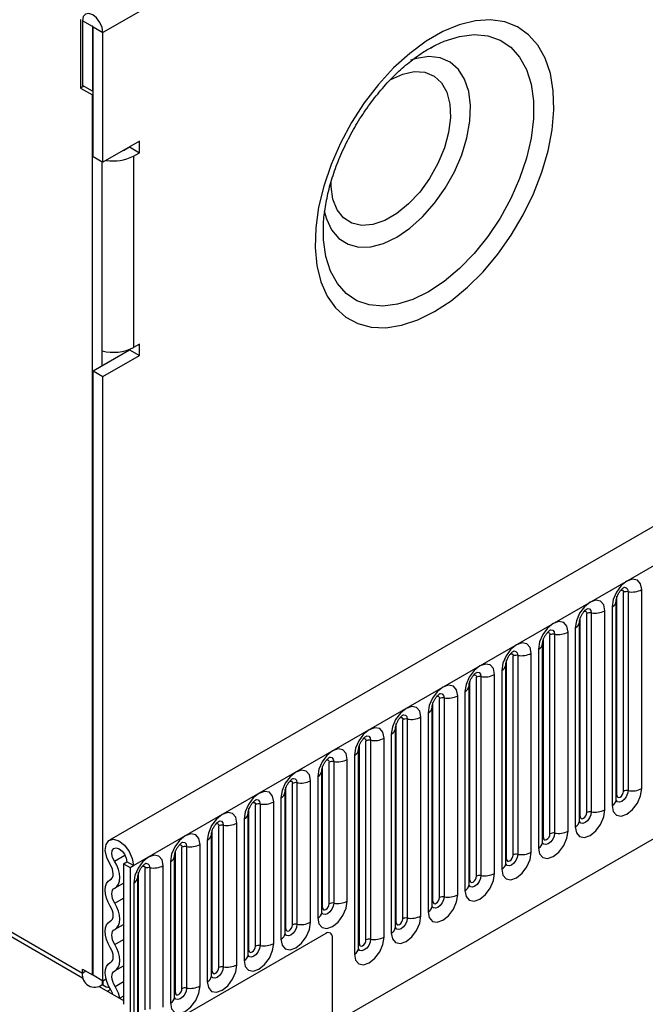
# Model space of a CAD drawing. Extents: x 6 to 1503, y -11 to 1060.
# Drawn here: x 885 to 951, y 288 to 393 of the extents above; entities that cross this region are included whole.
import ezdxf

# ---------------------------------------------------------------- set-up
doc = ezdxf.new("R2010")
doc.units = 0
doc.header["$LTSCALE"] = 5
doc.header["$MEASUREMENT"] = 0
doc.layers.add('DUENN', color=4, linetype='CONTINUOUS')
doc.layers.add('DUENN-18', color=94, linetype='CONTINUOUS')

msp = doc.modelspace()

# ---------------------------------------------------------------- linework, layer by layer
at = {"layer": 'DUENN'}
for p, q in [((1246.666, 508.934), (894.173, 305.444)), ((917.951, 285.852), (1144.402, 416.579)), ((917.951, 285.852), (1144.402, 416.579)), ((894.717, 303.206), (895.839, 303.854)), ((895.677, 302.94), (896.031, 303.144)), ((895.677, 302.94), (896.384, 302.532)), ((895.677, 302.94), (895.677, 287.936)), ((896.738, 302.736), (896.031, 303.144)), ((896.384, 302.532), (896.738, 302.736)), ((896.384, 302.532), (896.384, 283.445)), ((894.36, 301.276), (894.214, 301.192)), ((894.273, 301.223), (894.339, 301.261)), ((894.807, 300.375), (895.677, 300.877)), ((894.748, 298.741), (895.677, 299.278)), ((894.36, 296.861), (894.214, 296.777)), ((894.273, 296.808), (894.339, 296.846)), ((894.807, 295.959), (895.677, 296.462)), ((917.244, 295.487), (896.384, 283.445)), ((894.748, 294.326), (895.677, 294.863)), ((917.951, 295.079), (917.951, 285.852)), ((894.36, 292.445), (894.214, 292.361)), ((894.273, 292.392), (894.339, 292.43)), ((894.807, 291.544), (895.677, 292.046)), ((894.786, 289.851), (895.677, 290.366)), ((893.075, 289.847), (895.677, 288.344)), ((893.97, 289.33), (894.308, 289.524)), ((895.677, 288.81), (895.274, 288.577))]:
    msp.add_line(p, q, dxfattribs=at)
at = {"layer": 'DUENN', "flags": 128}
for points in [[(894.256, 302.853), (893.889, 303.61), (893.735, 304.365), (893.819, 305), (894.126, 305.414), (894.608, 305.542), (895.19, 305.364), (895.779, 304.907), (896.282, 304.245), (896.619, 303.481), (896.738, 302.736)], [(894.717, 303.206), (894.523, 303.607), (894.441, 304.007), (894.485, 304.343), (894.648, 304.562), (894.903, 304.63), (895.211, 304.536), (895.523, 304.294), (895.789, 303.943), (895.968, 303.538), (896.031, 303.144)], [(894.273, 301.223), (894.405, 301.317), (894.503, 301.459), (894.563, 301.643), (894.581, 301.86), (894.558, 302.101), (894.493, 302.354), (894.391, 302.609), (894.256, 302.853)], [(894.748, 300.344), (894.979, 300.509), (895.151, 300.759), (895.256, 301.081), (895.288, 301.462), (895.247, 301.884), (895.134, 302.329), (894.955, 302.777), (894.717, 303.206)], [(894.273, 298.41), (894.045, 298.836), (893.874, 299.277), (893.768, 299.715), (893.733, 300.128), (893.768, 300.501), (893.874, 300.816), (894.045, 301.061), (894.273, 301.223)], [(894.748, 298.741), (894.617, 298.984), (894.52, 299.236), (894.46, 299.485), (894.44, 299.72), (894.46, 299.933), (894.52, 300.112), (894.617, 300.251), (894.748, 300.344)], [(894.273, 296.808), (894.403, 296.9), (894.501, 297.039), (894.561, 297.219), (894.581, 297.431), (894.561, 297.667), (894.501, 297.916), (894.403, 298.167), (894.273, 298.41)], [(894.748, 295.928), (894.976, 296.091), (895.147, 296.335), (895.253, 296.65), (895.288, 297.023), (895.253, 297.437), (895.147, 297.874), (894.976, 298.315), (894.748, 298.741)], [(894.273, 293.994), (894.045, 294.421), (893.874, 294.862), (893.768, 295.299), (893.733, 295.713), (893.768, 296.086), (893.874, 296.401), (894.045, 296.645), (894.273, 296.808)], [(894.748, 294.326), (894.617, 294.569), (894.52, 294.82), (894.46, 295.069), (894.44, 295.305), (894.46, 295.517), (894.52, 295.697), (894.617, 295.836), (894.748, 295.928)], [(894.748, 291.513), (894.976, 291.675), (895.147, 291.919), (895.253, 292.235), (895.288, 292.607), (895.253, 293.021), (895.147, 293.458), (894.976, 293.9), (894.748, 294.326)], [(894.273, 292.392), (894.403, 292.485), (894.501, 292.624), (894.561, 292.803), (894.581, 293.016), (894.561, 293.251), (894.501, 293.5), (894.403, 293.752), (894.273, 293.994)], [(894.34, 289.474), (894.091, 289.908), (893.902, 290.362), (893.781, 290.815), (893.733, 291.247), (893.762, 291.637), (893.865, 291.967), (894.038, 292.223), (894.273, 292.392)], [(894.786, 289.851), (894.644, 290.098), (894.536, 290.356), (894.467, 290.615), (894.44, 290.86), (894.456, 291.083), (894.515, 291.271), (894.614, 291.417), (894.748, 291.513)], [(894.551, 288.995), (894.513, 289.126), (894.34, 289.474)], [(895.274, 288.577), (895.146, 289.125), (894.786, 289.851)]]:
    msp.add_lwpolyline(points, dxfattribs=at)
at = {"layer": 'DUENN'}
msp.add_arc((917.52, 295.149), 0.437, 350.78596, 129.20329, dxfattribs=at)
at = {"layer": 'DUENN-18'}
for p, q in [((1247.045, 595.729), (893.491, 391.627)), ((896.738, 302.736), (1249.231, 506.226)), ((891.087, 393.015), (891.087, 385.707)), ((891.299, 392.893), (891.299, 385.993)), ((892.36, 392.281), (891.299, 392.893)), ((892.395, 392.301), (892.36, 392.281)), ((892.36, 392.281), (892.36, 385.381)), ((892.431, 378.399), (892.431, 392.24)), ((892.431, 392.24), (893.491, 391.627)), ((893.491, 377.787), (893.491, 391.627)), ((928.403, 389.99), (928.952, 390.281)), ((891.441, 385.911), (891.087, 385.707)), ((891.087, 385.707), (892.36, 384.972)), ((892.36, 385.381), (891.299, 385.993)), ((892.36, 385.381), (892.431, 385.422)), ((892.431, 385.013), (892.36, 384.972)), ((892.36, 291.07), (892.36, 384.972)), ((897.38, 380.032), (893.491, 377.787)), ((895.683, 379.052), (896.32, 379.42)), ((896.32, 379.42), (897.38, 378.807)), ((896.32, 379.42), (896.32, 379.42)), ((897.38, 378.807), (897.38, 380.032)), ((892.431, 378.399), (893.491, 377.787)), ((896.744, 378.44), (897.38, 378.807)), ((896.744, 378.44), (896.744, 358.026)), ((893.42, 356.108), (893.42, 377.828)), ((917.003, 369.874), (916.993, 370.226)), ((897.38, 358.394), (896.744, 358.026)), ((897.38, 357.169), (897.38, 358.394)), ((892.431, 355.536), (896.32, 357.781)), ((896.32, 357.781), (896.32, 357.823)), ((896.32, 357.781), (897.38, 357.169)), ((893.491, 354.924), (897.38, 357.169)), ((892.431, 355.536), (893.491, 354.924)), ((892.431, 291.029), (892.431, 355.536)), ((893.491, 290.417), (893.491, 354.924)), ((808.709, 338.953), (891.299, 291.274)), ((808.717, 338.447), (891.307, 290.768)), ((950.943, 310.961), (950.943, 332.191)), ((948.225, 309.751), (948.225, 330.981)), ((948.304, 310.253), (948.304, 331.484)), ((949.011, 310.662), (949.011, 331.892)), ((949.494, 331.966), (949.494, 310.736)), ((947.018, 308.695), (947.018, 329.925)), ((947.786, 330.368), (947.786, 309.138)), ((944.379, 307.988), (944.379, 329.218)), ((945.086, 308.396), (945.086, 329.626)), ((945.569, 329.701), (945.569, 308.471)), ((943.862, 328.103), (943.862, 306.873)), ((944.301, 307.485), (944.301, 328.715)), ((940.455, 305.722), (940.455, 326.952)), ((941.162, 306.131), (941.162, 327.361)), ((941.645, 327.435), (941.645, 306.205)), ((943.094, 306.429), (943.094, 327.66)), ((939.937, 325.837), (939.937, 304.607)), ((940.376, 305.22), (940.376, 326.45)), ((936.53, 303.457), (936.53, 324.687)), ((937.237, 303.865), (937.237, 325.095)), ((937.72, 325.17), (937.72, 303.94)), ((939.169, 304.164), (939.169, 325.394)), ((936.452, 302.954), (936.452, 324.184)), ((933.313, 301.6), (933.313, 322.83)), ((933.796, 322.904), (933.796, 301.674)), ((935.245, 301.898), (935.245, 323.128)), ((936.013, 323.572), (936.013, 302.342)), ((932.528, 300.688), (932.528, 321.918)), ((932.606, 301.191), (932.606, 322.421)), ((929.389, 299.334), (929.389, 320.564)), ((929.871, 320.639), (929.871, 299.409)), ((931.32, 299.633), (931.32, 320.863)), ((932.088, 321.306), (932.088, 300.076)), ((928.603, 298.423), (928.603, 319.653)), ((928.681, 298.926), (928.681, 320.156)), ((925.947, 318.373), (925.947, 297.143)), ((927.396, 297.367), (927.396, 318.597)), ((928.164, 319.041), (928.164, 297.811)), ((924.679, 296.157), (924.679, 317.387)), ((924.757, 296.66), (924.757, 317.89)), ((925.464, 297.069), (925.464, 318.299)), ((923.471, 295.102), (923.471, 316.332)), ((924.239, 316.775), (924.239, 295.545)), ((920.833, 294.395), (920.833, 315.625)), ((921.54, 294.803), (921.54, 316.033)), ((922.023, 316.108), (922.023, 294.878)), ((920.315, 314.51), (920.315, 293.28)), ((920.754, 293.892), (920.754, 315.122)), ((916.908, 298.253), (916.908, 313.359)), ((917.615, 298.661), (917.615, 313.767)), ((918.098, 313.842), (918.098, 298.736)), ((919.547, 298.96), (919.547, 314.066)), ((916.39, 312.244), (916.39, 297.138)), ((916.83, 297.75), (916.83, 312.856)), ((912.984, 295.988), (912.984, 311.094)), ((913.691, 296.396), (913.691, 311.502)), ((914.174, 311.577), (914.174, 296.471)), ((915.623, 296.695), (915.623, 311.801)), ((912.466, 309.979), (912.466, 294.873)), ((912.905, 295.485), (912.905, 310.591)), ((909.766, 294.13), (909.766, 309.236)), ((910.249, 309.311), (910.249, 294.205)), ((911.698, 294.429), (911.698, 309.535)), ((908.981, 293.219), (908.981, 308.325)), ((909.059, 293.722), (909.059, 308.828)), ((905.842, 291.865), (905.842, 306.971)), ((906.325, 307.046), (906.325, 291.94)), ((907.774, 292.164), (907.774, 307.27)), ((908.542, 307.713), (908.542, 292.607)), ((905.056, 290.954), (905.056, 306.06)), ((905.135, 291.457), (905.135, 306.563)), ((901.917, 289.599), (901.917, 304.705)), ((902.4, 304.78), (902.4, 289.674)), ((903.849, 289.898), (903.849, 305.004)), ((904.617, 305.447), (904.617, 290.341)), ((901.132, 288.688), (901.132, 303.794)), ((901.21, 289.191), (901.21, 304.297)), ((899.925, 287.633), (899.925, 302.739)), ((900.693, 303.182), (900.693, 288.076)), ((897.286, 286.926), (897.286, 302.032)), ((897.993, 287.334), (897.993, 302.44)), ((898.476, 302.515), (898.476, 287.409)), ((896.768, 300.916), (896.768, 285.81)), ((897.208, 286.423), (897.208, 301.529)), ((891.299, 291.683), (892.36, 291.07)), ((891.299, 291.274), (891.299, 291.683)), ((891.653, 291.478), (891.299, 291.274)), ((892.36, 291.07), (892.431, 291.111)), ((893.491, 290.417), (892.431, 291.029)), ((893.42, 290.458), (893.42, 290.049)), ((893.42, 290.049), (893.491, 290.008)), ((893.834, 290.615), (893.491, 290.417)), ((893.491, 290.417), (893.491, 290.008))]:
    msp.add_line(p, q, dxfattribs=at)
at = {"layer": 'DUENN-18', "flags": 128}
for points in [[(893.491, 391.627), (893.408, 392.16), (893.17, 392.708), (892.815, 393.187), (892.395, 393.526), (891.976, 393.672), (891.62, 393.602), (891.383, 393.329), (891.299, 392.893)], [(928.847, 361.855), (930.619, 363.021), (932.356, 364.45), (934.026, 366.116), (935.594, 367.984), (937.032, 370.02), (938.309, 372.183), (939.403, 374.431), (940.291, 376.72), (940.957, 379.006), (941.387, 381.245), (941.572, 383.392), (941.51, 385.407), (941.202, 387.249), (940.653, 388.883), (939.874, 390.277), (938.881, 391.404), (937.692, 392.243), (936.331, 392.776), (934.825, 392.993), (933.202, 392.891), (931.494, 392.47), (929.735, 391.74), (927.958, 390.715), (926.199, 389.413), (924.491, 387.862), (922.868, 386.091), (921.362, 384.134), (920.001, 382.03), (918.812, 379.819), (917.819, 377.545), (917.04, 375.252), (916.491, 372.984), (916.183, 370.785), (916.121, 368.699), (916.306, 366.766), (916.736, 365.024), (917.402, 363.506), (918.29, 362.242), (919.384, 361.257), (920.662, 360.57), (922.099, 360.194), (923.667, 360.136), (925.337, 360.398), (927.074, 360.975), (928.847, 361.855)], [(892.431, 392.24), (892.428, 392.257), (892.42, 392.275), (892.409, 392.29), (892.395, 392.301), (892.382, 392.306), (892.37, 392.303), (892.363, 392.295), (892.36, 392.281)], [(928.952, 390.281), (929.884, 390.703), (931.519, 391.216), (933.08, 391.41), (934.533, 391.28), (935.844, 390.829), (936.985, 390.068), (937.929, 389.013), (938.657, 387.689), (939.151, 386.123), (939.401, 384.353), (939.401, 382.416), (939.151, 380.357), (938.657, 378.221), (937.929, 376.056), (936.985, 373.911), (935.844, 371.833), (934.533, 369.868), (933.08, 368.062), (931.519, 366.453), (929.884, 365.078), (928.212, 363.968)], [(924.814, 369.786), (926.221, 370.744), (927.583, 371.965), (928.856, 373.408), (930, 375.026), (930.976, 376.77), (931.754, 378.581), (932.31, 380.402), (932.624, 382.174), (932.688, 383.84), (932.498, 385.348), (932.061, 386.647), (931.392, 387.698), (930.511, 388.465), (929.447, 388.924), (928.234, 389.061), (926.911, 388.87), (926.277, 388.674)], [(924.18, 386.607), (925.462, 387.196), (926.691, 387.461), (927.818, 387.389), (928.795, 386.984), (929.584, 386.263), (930.152, 385.255), (930.475, 384.001), (930.54, 382.552), (930.345, 380.969), (929.897, 379.315), (929.216, 377.659), (928.328, 376.068), (927.27, 374.607), (926.086, 373.337), (924.824, 372.309), (923.535, 371.565), (922.273, 371.136), (921.089, 371.039), (920.031, 371.279), (919.144, 371.844), (918.462, 372.714), (918.015, 373.851), (917.819, 375.209), (917.812, 375.654)], [(917.096, 372.587), (917.318, 371.747), (917.874, 370.567), (918.652, 369.655), (919.629, 369.039), (920.772, 368.74), (922.045, 368.767), (923.407, 369.12), (924.814, 369.786)], [(928.212, 363.968), (926.54, 363.147), (924.905, 362.634), (923.344, 362.441), (921.891, 362.571), (920.58, 363.021), (919.439, 363.782), (918.495, 364.837), (917.767, 366.162), (917.273, 367.727), (917.023, 369.498), (917.003, 369.874)], [(950.943, 332.191), (950.822, 332.819), (950.48, 333.212), (949.968, 333.312), (949.364, 333.102), (948.76, 332.615), (948.248, 331.924), (947.906, 331.135), (947.786, 330.368)], [(948.728, 332.128), (948.792, 332.143), (948.907, 332.121), (948.984, 332.032), (949.011, 331.892)], [(949.064, 332.432), (949.086, 332.435), (949.3, 332.394), (949.443, 332.229), (949.494, 331.966)], [(947.018, 329.925), (946.898, 330.553), (946.556, 330.947), (946.044, 331.046), (945.44, 330.836), (944.836, 330.349), (944.324, 329.658), (943.982, 328.87), (943.862, 328.103)], [(945.139, 330.167), (945.162, 330.17), (945.376, 330.128), (945.519, 329.963), (945.569, 329.701)], [(944.803, 329.863), (944.868, 329.877), (944.983, 329.855), (945.059, 329.767), (945.086, 329.626)], [(943.094, 327.66), (942.974, 328.288), (942.631, 328.681), (942.119, 328.781), (941.515, 328.571), (940.911, 328.084), (940.399, 327.393), (940.057, 326.604), (939.937, 325.837)], [(941.215, 327.901), (941.238, 327.904), (941.452, 327.863), (941.595, 327.698), (941.645, 327.435)], [(940.879, 327.597), (940.944, 327.612), (941.058, 327.59), (941.135, 327.501), (941.162, 327.361)], [(939.169, 325.394), (939.049, 326.022), (938.707, 326.416), (938.195, 326.515), (937.591, 326.305), (936.987, 325.818), (936.475, 325.127), (936.133, 324.339), (936.013, 323.572)], [(936.954, 325.332), (937.019, 325.346), (937.134, 325.324), (937.21, 325.236), (937.237, 325.095)], [(937.29, 325.636), (937.313, 325.639), (937.527, 325.597), (937.67, 325.432), (937.72, 325.17)], [(935.245, 323.128), (935.125, 323.757), (934.783, 324.15), (934.271, 324.25), (933.667, 324.04), (933.063, 323.552), (932.55, 322.862), (932.208, 322.073), (932.088, 321.306)], [(933.03, 323.066), (933.095, 323.081), (933.209, 323.059), (933.286, 322.97), (933.313, 322.83)], [(933.366, 323.37), (933.389, 323.373), (933.603, 323.331), (933.746, 323.167), (933.796, 322.904)], [(931.32, 320.863), (931.2, 321.491), (930.858, 321.885), (930.346, 321.984), (929.742, 321.774), (929.138, 321.287), (928.626, 320.596), (928.284, 319.807), (928.164, 319.041)], [(929.105, 320.801), (929.17, 320.815), (929.285, 320.793), (929.362, 320.705), (929.389, 320.564)], [(929.441, 321.105), (929.464, 321.108), (929.678, 321.066), (929.821, 320.901), (929.871, 320.639)], [(927.396, 318.597), (927.276, 319.225), (926.934, 319.619), (926.422, 319.719), (925.818, 319.509), (925.214, 319.021), (924.702, 318.331), (924.359, 317.542), (924.239, 316.775)], [(925.181, 318.535), (925.246, 318.55), (925.361, 318.527), (925.437, 318.439), (925.464, 318.299)], [(925.517, 318.839), (925.54, 318.842), (925.754, 318.8), (925.897, 318.636), (925.947, 318.373)], [(923.471, 316.332), (923.351, 316.96), (923.009, 317.354), (922.497, 317.453), (921.893, 317.243), (921.289, 316.756), (920.777, 316.065), (920.435, 315.276), (920.315, 314.51)], [(921.257, 316.27), (921.321, 316.284), (921.436, 316.262), (921.513, 316.174), (921.54, 316.033)], [(921.592, 316.574), (921.615, 316.576), (921.829, 316.535), (921.972, 316.37), (922.023, 316.108)], [(919.547, 314.066), (919.427, 314.694), (919.085, 315.088), (918.573, 315.188), (917.969, 314.978), (917.365, 314.49), (916.853, 313.8), (916.511, 313.011), (916.39, 312.244)], [(917.668, 314.308), (917.691, 314.311), (917.905, 314.269), (918.048, 314.105), (918.098, 313.842)], [(917.332, 314.004), (917.397, 314.019), (917.512, 313.996), (917.588, 313.908), (917.615, 313.767)], [(915.623, 311.801), (915.502, 312.429), (915.16, 312.823), (914.648, 312.922), (914.044, 312.712), (913.44, 312.225), (912.928, 311.534), (912.586, 310.745), (912.466, 309.979)], [(913.408, 311.739), (913.472, 311.753), (913.587, 311.731), (913.664, 311.643), (913.691, 311.502)], [(913.744, 312.043), (913.766, 312.045), (913.98, 312.004), (914.123, 311.839), (914.174, 311.577)], [(911.698, 309.535), (911.578, 310.163), (911.236, 310.557), (910.724, 310.657), (910.12, 310.447), (909.516, 309.959), (909.004, 309.269), (908.662, 308.48), (908.542, 307.713)], [(947.786, 309.138), (947.906, 308.51), (948.248, 308.116), (948.76, 308.017), (949.364, 308.227), (949.968, 308.714), (950.48, 309.405), (950.822, 310.194), (950.943, 310.961)], [(949.494, 310.736), (949.443, 310.416), (949.3, 310.086), (949.086, 309.797), (948.834, 309.594), (948.581, 309.506), (948.367, 309.548), (948.224, 309.712), (948.217, 309.729)], [(948.225, 310.195), (948.26, 310.225), (948.304, 310.253)], [(948.304, 310.253), (948.331, 310.113), (948.407, 310.025), (948.522, 310.002), (948.657, 310.049), (948.792, 310.159), (948.907, 310.313), (948.984, 310.49), (949.011, 310.662)], [(909.483, 309.473), (909.548, 309.488), (909.663, 309.465), (909.739, 309.377), (909.766, 309.236)], [(909.819, 309.777), (909.842, 309.78), (910.056, 309.738), (910.199, 309.574), (910.249, 309.311)], [(907.774, 307.27), (907.654, 307.898), (907.311, 308.292), (906.799, 308.391), (906.195, 308.181), (905.591, 307.694), (905.079, 307.003), (904.737, 306.214), (904.617, 305.447)], [(943.862, 306.873), (943.982, 306.245), (944.324, 305.851), (944.836, 305.751), (945.44, 305.961), (946.044, 306.449), (946.556, 307.139), (946.898, 307.928), (947.018, 308.695)], [(945.569, 308.471), (945.519, 308.15), (945.376, 307.821), (945.162, 307.532), (944.91, 307.328), (944.657, 307.24), (944.443, 307.282), (944.3, 307.447), (944.293, 307.463)], [(944.301, 307.929), (944.336, 307.96), (944.379, 307.988)], [(944.379, 307.988), (944.406, 307.847), (944.483, 307.759), (944.597, 307.737), (944.733, 307.784), (944.868, 307.893), (944.983, 308.048), (945.059, 308.224), (945.086, 308.396)], [(905.559, 307.208), (905.624, 307.222), (905.738, 307.2), (905.815, 307.112), (905.842, 306.971)], [(905.895, 307.512), (905.918, 307.514), (906.132, 307.473), (906.275, 307.308), (906.325, 307.046)], [(903.849, 305.004), (903.729, 305.632), (903.387, 306.026), (902.875, 306.126), (902.271, 305.916), (901.667, 305.428), (901.155, 304.738), (900.813, 303.949), (900.693, 303.182)], [(939.937, 304.607), (940.057, 303.979), (940.399, 303.585), (940.911, 303.486), (941.515, 303.696), (942.119, 304.183), (942.631, 304.874), (942.974, 305.663), (943.094, 306.429)], [(941.645, 306.205), (941.595, 305.885), (941.452, 305.555), (941.238, 305.266), (940.985, 305.063), (940.733, 304.975), (940.519, 305.016), (940.376, 305.181), (940.368, 305.198)], [(940.455, 305.722), (940.482, 305.582), (940.558, 305.494), (940.673, 305.471), (940.808, 305.518), (940.944, 305.627), (941.058, 305.782), (941.135, 305.959), (941.162, 306.131)], [(901.634, 304.942), (901.699, 304.957), (901.814, 304.934), (901.891, 304.846), (901.917, 304.705)], [(901.97, 305.246), (901.993, 305.249), (902.207, 305.207), (902.35, 305.043), (902.4, 304.78)], [(940.376, 305.664), (940.412, 305.694), (940.455, 305.722)], [(899.925, 302.739), (899.805, 303.367), (899.463, 303.761), (898.951, 303.86), (898.347, 303.65), (897.743, 303.163), (897.231, 302.472), (896.888, 301.683), (896.768, 300.916)], [(936.013, 302.342), (936.133, 301.714), (936.475, 301.32), (936.987, 301.22), (937.591, 301.43), (938.195, 301.918), (938.707, 302.608), (939.049, 303.397), (939.169, 304.164)], [(937.72, 303.94), (937.67, 303.619), (937.527, 303.29), (937.313, 303.001), (937.061, 302.797), (936.808, 302.709), (936.594, 302.751), (936.451, 302.916), (936.444, 302.932)], [(936.53, 303.457), (936.557, 303.316), (936.634, 303.228), (936.749, 303.206), (936.884, 303.253), (937.019, 303.362), (937.134, 303.517), (937.21, 303.693), (937.237, 303.865)], [(897.71, 302.676), (897.775, 302.691), (897.889, 302.669), (897.966, 302.581), (897.993, 302.44)], [(898.046, 302.98), (898.069, 302.983), (898.283, 302.942), (898.426, 302.777), (898.476, 302.515)], [(936.452, 303.398), (936.487, 303.429), (936.53, 303.457)], [(932.088, 300.076), (932.208, 299.448), (932.55, 299.054), (933.063, 298.955), (933.667, 299.165), (934.271, 299.652), (934.783, 300.343), (935.125, 301.132), (935.245, 301.898)], [(933.796, 301.674), (933.746, 301.354), (933.603, 301.024), (933.389, 300.735), (933.136, 300.532), (932.884, 300.444), (932.67, 300.485), (932.527, 300.65), (932.52, 300.667)], [(932.606, 301.191), (932.633, 301.051), (932.709, 300.962), (932.824, 300.94), (932.959, 300.987), (933.095, 301.096), (933.209, 301.251), (933.286, 301.428), (933.313, 301.6)], [(932.528, 301.133), (932.563, 301.163), (932.606, 301.191)], [(928.164, 297.811), (928.284, 297.182), (928.626, 296.789), (929.138, 296.689), (929.742, 296.899), (930.346, 297.387), (930.858, 298.077), (931.2, 298.866), (931.32, 299.633)], [(916.39, 297.138), (916.511, 296.51), (916.853, 296.116), (917.365, 296.017), (917.969, 296.227), (918.573, 296.714), (919.085, 297.405), (919.427, 298.193), (919.547, 298.96)], [(918.098, 298.736), (918.048, 298.416), (917.905, 298.086), (917.691, 297.797), (917.438, 297.593), (917.186, 297.506), (916.972, 297.547), (916.829, 297.712), (916.822, 297.728)], [(916.908, 298.253), (916.935, 298.113), (917.012, 298.024), (917.126, 298.002), (917.262, 298.049), (917.397, 298.158), (917.512, 298.313), (917.588, 298.49), (917.615, 298.661)], [(929.871, 299.409), (929.821, 299.088), (929.678, 298.758), (929.464, 298.47), (929.212, 298.266), (928.959, 298.178), (928.745, 298.22), (928.602, 298.384), (928.595, 298.401)], [(928.603, 298.867), (928.638, 298.897), (928.681, 298.926)], [(928.681, 298.926), (928.708, 298.785), (928.785, 298.697), (928.9, 298.675), (929.035, 298.722), (929.17, 298.831), (929.285, 298.986), (929.362, 299.162), (929.389, 299.334)], [(916.83, 298.195), (916.865, 298.225), (916.908, 298.253)], [(924.239, 295.545), (924.359, 294.917), (924.702, 294.523), (925.214, 294.424), (925.818, 294.634), (926.422, 295.121), (926.934, 295.812), (927.276, 296.601), (927.396, 297.367)], [(912.466, 294.873), (912.586, 294.244), (912.928, 293.851), (913.44, 293.751), (914.044, 293.961), (914.648, 294.449), (915.16, 295.139), (915.502, 295.928), (915.623, 296.695)], [(914.174, 296.471), (914.123, 296.15), (913.98, 295.82), (913.766, 295.532), (913.514, 295.328), (913.261, 295.24), (913.047, 295.282), (912.904, 295.446), (912.897, 295.463)], [(912.984, 295.988), (913.011, 295.847), (913.087, 295.759), (913.202, 295.737), (913.337, 295.784), (913.472, 295.893), (913.587, 296.047), (913.664, 296.224), (913.691, 296.396)], [(925.947, 297.143), (925.897, 296.823), (925.754, 296.493), (925.54, 296.204), (925.287, 296.001), (925.035, 295.913), (924.821, 295.954), (924.678, 296.119), (924.671, 296.135)], [(924.679, 296.602), (924.714, 296.632), (924.757, 296.66)], [(924.757, 296.66), (924.784, 296.52), (924.861, 296.431), (924.975, 296.409), (925.111, 296.456), (925.246, 296.565), (925.361, 296.72), (925.437, 296.897), (925.464, 297.069)], [(912.905, 295.929), (912.941, 295.959), (912.984, 295.988)], [(908.542, 292.607), (908.662, 291.979), (909.004, 291.585), (909.516, 291.486), (910.12, 291.696), (910.724, 292.183), (911.236, 292.874), (911.578, 293.662), (911.698, 294.429)], [(910.249, 294.205), (910.199, 293.885), (910.056, 293.555), (909.842, 293.266), (909.59, 293.062), (909.337, 292.975), (909.123, 293.016), (908.98, 293.181), (908.973, 293.197)], [(920.315, 293.28), (920.435, 292.651), (920.777, 292.258), (921.289, 292.158), (921.893, 292.368), (922.497, 292.856), (923.009, 293.546), (923.351, 294.335), (923.471, 295.102)], [(922.023, 294.878), (921.972, 294.557), (921.829, 294.227), (921.615, 293.939), (921.363, 293.735), (921.11, 293.647), (920.896, 293.689), (920.753, 293.853), (920.746, 293.87)], [(920.754, 294.336), (920.789, 294.366), (920.833, 294.395)], [(920.833, 294.395), (920.859, 294.254), (920.936, 294.166), (921.051, 294.144), (921.186, 294.191), (921.321, 294.3), (921.436, 294.454), (921.513, 294.631), (921.54, 294.803)], [(908.981, 293.664), (909.016, 293.694), (909.059, 293.722)], [(909.059, 293.722), (909.086, 293.582), (909.163, 293.493), (909.277, 293.471), (909.413, 293.518), (909.548, 293.627), (909.663, 293.782), (909.739, 293.959), (909.766, 294.13)], [(904.617, 290.341), (904.737, 289.713), (905.079, 289.32), (905.591, 289.22), (906.195, 289.43), (906.799, 289.917), (907.311, 290.608), (907.654, 291.397), (907.774, 292.164)], [(906.325, 291.94), (906.275, 291.619), (906.132, 291.289), (905.918, 291.001), (905.665, 290.797), (905.413, 290.709), (905.199, 290.751), (905.056, 290.915), (905.048, 290.932)], [(905.056, 291.398), (905.092, 291.428), (905.135, 291.457)], [(905.135, 291.457), (905.162, 291.316), (905.238, 291.228), (905.353, 291.205), (905.488, 291.253), (905.624, 291.362), (905.738, 291.516), (905.815, 291.693), (905.842, 291.865)], [(900.693, 288.076), (900.813, 287.448), (901.155, 287.054), (901.667, 286.955), (902.271, 287.164), (902.875, 287.652), (903.387, 288.343), (903.729, 289.131), (903.849, 289.898)], [(902.4, 289.674), (902.35, 289.354), (902.207, 289.024), (901.993, 288.735), (901.741, 288.531), (901.488, 288.444), (901.274, 288.485), (901.131, 288.65), (901.124, 288.666)], [(901.132, 289.133), (901.167, 289.163), (901.21, 289.191)], [(901.21, 289.191), (901.237, 289.05), (901.314, 288.962), (901.429, 288.94), (901.564, 288.987), (901.699, 289.096), (901.814, 289.251), (901.891, 289.428), (901.917, 289.599)]]:
    msp.add_lwpolyline(points, dxfattribs=at)
at = {"layer": 'DUENN-18'}
for centre, radius, start, end in [((894.626, 382.539), 4.613, 260.25989, 297.32302), ((894.603, 362.245), 4.731, 255.52695, 296.9107), ((949.884, 334.236), 2.303, 260.2289, 297.35717), ((947.514, 331.026), 0.712, 292.48046, 357.42838), ((949.363, 331.21), 0.768, 80.2289, 117.35717), ((945.96, 331.97), 2.303, 260.2289, 297.35717), ((945.439, 328.945), 0.768, 80.2289, 117.35717), ((943.589, 328.761), 0.712, 292.48046, 357.42838), ((941.515, 326.679), 0.768, 80.2289, 117.35717), ((942.036, 329.705), 2.303, 260.2289, 297.35717), ((939.665, 326.495), 0.712, 292.48046, 357.42838), ((937.59, 324.413), 0.768, 80.2289, 117.35717), ((938.111, 327.439), 2.303, 260.2289, 297.35717), ((935.74, 324.23), 0.712, 292.48046, 357.42838), ((933.666, 322.148), 0.768, 80.2289, 117.35717), ((934.187, 325.174), 2.303, 260.2289, 297.35717), ((931.816, 321.964), 0.712, 292.48046, 357.42838), ((929.741, 319.882), 0.768, 80.2289, 117.35717), ((930.262, 322.908), 2.303, 260.2289, 297.35717), ((927.891, 319.699), 0.712, 292.48046, 357.42838), ((925.817, 317.617), 0.768, 80.2289, 117.35717), ((926.338, 320.642), 2.303, 260.2289, 297.35717), ((923.967, 317.433), 0.712, 292.48046, 357.42838), ((922.413, 318.377), 2.303, 260.2289, 297.35717), ((921.892, 315.351), 0.768, 80.2289, 117.35717), ((920.043, 315.168), 0.712, 292.48046, 357.42838), ((917.968, 313.086), 0.768, 80.2289, 117.35717), ((918.489, 316.111), 2.303, 260.2289, 297.35717), ((916.118, 312.902), 0.712, 292.48046, 357.42838), ((914.043, 310.82), 0.768, 80.2289, 117.35717), ((914.564, 313.846), 2.303, 260.2289, 297.35717), ((912.194, 310.637), 0.712, 292.48046, 357.42838), ((949.363, 309.98), 0.768, 80.2289, 117.35717), ((949.884, 313.006), 2.303, 260.2289, 297.35717), ((910.119, 308.555), 0.768, 80.2289, 117.35717), ((910.64, 311.58), 2.303, 260.2289, 297.35717), ((947.471, 309.828), 0.758, 294.52506, 354.1548), ((908.269, 308.371), 0.712, 292.48046, 357.42838), ((945.439, 307.714), 0.768, 80.2289, 117.35717), ((945.96, 310.74), 2.303, 260.2289, 297.35717), ((906.195, 306.289), 0.768, 80.2289, 117.35717), ((906.716, 309.315), 2.303, 260.2289, 297.35717), ((943.547, 307.562), 0.758, 294.52506, 354.1548), ((904.345, 306.106), 0.712, 292.48046, 357.42838), ((941.515, 305.449), 0.768, 80.2289, 117.35717), ((942.036, 308.475), 2.303, 260.2289, 297.35717), ((902.27, 304.024), 0.768, 80.2289, 117.35717), ((902.791, 307.049), 2.303, 260.2289, 297.35717), ((939.623, 305.297), 0.758, 294.52506, 354.1548), ((900.42, 303.84), 0.712, 292.48046, 357.42838), ((937.59, 303.183), 0.768, 80.2289, 117.35717), ((938.111, 306.209), 2.303, 260.2289, 297.35717), ((898.867, 304.784), 2.303, 260.2289, 297.35717), ((935.698, 303.031), 0.758, 294.52506, 354.1548), ((898.346, 301.758), 0.768, 80.2289, 117.35717), ((933.666, 300.918), 0.768, 80.2289, 117.35717), ((934.187, 303.943), 2.303, 260.2289, 297.35717), ((896.496, 301.574), 0.712, 292.48046, 357.42838), ((931.774, 300.766), 0.758, 294.52506, 354.1548), ((930.262, 301.678), 2.303, 260.2289, 297.35717), ((917.968, 297.98), 0.768, 80.2289, 117.35717), ((918.489, 301.005), 2.303, 260.2289, 297.35717), ((927.849, 298.5), 0.758, 294.52506, 354.1548), ((929.741, 298.652), 0.768, 80.2289, 117.35717), ((916.076, 297.828), 0.758, 294.52506, 354.1548), ((926.338, 299.412), 2.303, 260.2289, 297.35717), ((914.043, 295.714), 0.768, 80.2289, 117.35717), ((914.564, 298.74), 2.303, 260.2289, 297.35717), ((925.817, 296.387), 0.768, 80.2289, 117.35717), ((912.151, 295.562), 0.758, 294.52506, 354.1548), ((923.925, 296.235), 0.758, 294.52506, 354.1548), ((910.119, 293.449), 0.768, 80.2289, 117.35717), ((910.64, 296.474), 2.303, 260.2289, 297.35717), ((921.892, 294.121), 0.768, 80.2289, 117.35717), ((922.413, 297.147), 2.303, 260.2289, 297.35717), ((908.227, 293.296), 0.758, 294.52506, 354.1548), ((920, 293.969), 0.758, 294.52506, 354.1548), ((906.716, 294.209), 2.303, 260.2289, 297.35717), ((892.592, 291.065), 1.31, 170.78588, 309.20357), ((906.195, 291.183), 0.768, 80.2289, 117.35717), ((894.319, 291.024), 1.31, 230.79672, 264.75703), ((904.303, 291.031), 0.758, 294.52506, 354.1548), ((902.27, 288.918), 0.768, 80.2289, 117.35717), ((902.791, 291.943), 2.303, 260.2289, 297.35717), ((900.378, 288.765), 0.758, 294.52506, 354.1548)]:
    msp.add_arc(centre, radius, start, end, dxfattribs=at)
for points, knots in [([(917.021, 369.914), (917.008, 370.29), (916.976, 371.19), (917.147, 372.804), (917.51, 374.674), (918.079, 376.624), (918.839, 378.601), (919.778, 380.562), (920.877, 382.461), (922.111, 384.255), (923.451, 385.902), (924.863, 387.37), (926.308, 388.617), (927.677, 389.6), (928.523, 390.042), (928.907, 390.243)], [0, 0, 0, 0, 0.05653076, 0.13522422, 0.21436387, 0.29402142, 0.37412659, 0.45454969, 0.53514101, 0.61574269, 0.6961422, 0.77618191, 0.85571041, 0.93460625, 1, 1, 1, 1]), ([(948.225, 330.981), (948.227, 331.022), (948.231, 331.109), (948.282, 331.338), (948.389, 331.617), (948.556, 331.916), (948.755, 332.17), (948.935, 332.339), (949.074, 332.43), (949.093, 332.436), (949.103, 332.44)], [0, 0, 0, 0, 0.1088923, 0.2265392, 0.3558497, 0.4961438, 0.6408069, 0.7634905, 0.8767481, 1, 1, 1, 1]), ([(944.301, 328.715), (944.303, 328.757), (944.306, 328.844), (944.358, 329.073), (944.465, 329.351), (944.632, 329.65), (944.83, 329.904), (945.011, 330.074), (945.15, 330.165), (945.169, 330.171), (945.178, 330.174)], [0, 0, 0, 0, 0.1088923, 0.2265392, 0.3558497, 0.4961438, 0.6408069, 0.7634905, 0.8767481, 1, 1, 1, 1]), ([(940.376, 326.45), (940.378, 326.491), (940.382, 326.578), (940.433, 326.807), (940.54, 327.086), (940.708, 327.385), (940.906, 327.639), (941.086, 327.808), (941.225, 327.899), (941.244, 327.905), (941.254, 327.909)], [0, 0, 0, 0, 0.1088923, 0.2265392, 0.3558497, 0.4961438, 0.6408069, 0.7634905, 0.8767481, 1, 1, 1, 1]), ([(936.452, 324.184), (936.454, 324.226), (936.457, 324.313), (936.509, 324.542), (936.616, 324.82), (936.783, 325.119), (936.982, 325.373), (937.162, 325.543), (937.301, 325.634), (937.32, 325.64), (937.33, 325.643)], [0, 0, 0, 0, 0.1088923, 0.2265392, 0.3558497, 0.4961438, 0.6408069, 0.7634905, 0.8767481, 1, 1, 1, 1]), ([(932.528, 321.918), (932.529, 321.96), (932.533, 322.047), (932.584, 322.276), (932.692, 322.555), (932.859, 322.854), (933.057, 323.107), (933.237, 323.277), (933.377, 323.368), (933.395, 323.374), (933.405, 323.378)], [0, 0, 0, 0, 0.1088923, 0.2265392, 0.3558497, 0.4961438, 0.6408069, 0.7634905, 0.8767481, 1, 1, 1, 1]), ([(928.603, 319.653), (928.605, 319.695), (928.608, 319.782), (928.66, 320.011), (928.767, 320.289), (928.934, 320.588), (929.133, 320.842), (929.313, 321.012), (929.452, 321.102), (929.471, 321.109), (929.481, 321.112)], [0, 0, 0, 0, 0.1088923, 0.2265392, 0.3558497, 0.4961438, 0.6408069, 0.7634905, 0.8767481, 1, 1, 1, 1]), ([(924.679, 317.387), (924.68, 317.429), (924.684, 317.516), (924.735, 317.745), (924.843, 318.024), (925.01, 318.322), (925.208, 318.576), (925.388, 318.746), (925.528, 318.837), (925.546, 318.843), (925.556, 318.846)], [0, 0, 0, 0, 0.1088923, 0.2265392, 0.3558497, 0.4961438, 0.6408069, 0.7634905, 0.8767481, 1, 1, 1, 1]), ([(920.754, 315.122), (920.756, 315.164), (920.76, 315.25), (920.811, 315.48), (920.918, 315.758), (921.085, 316.057), (921.284, 316.311), (921.464, 316.481), (921.603, 316.571), (921.622, 316.578), (921.632, 316.581)], [0, 0, 0, 0, 0.1088923, 0.2265392, 0.3558497, 0.4961438, 0.6408069, 0.7634905, 0.8767481, 1, 1, 1, 1]), ([(916.83, 312.856), (916.832, 312.898), (916.835, 312.985), (916.887, 313.214), (916.994, 313.492), (917.161, 313.791), (917.359, 314.045), (917.539, 314.215), (917.679, 314.306), (917.698, 314.312), (917.707, 314.315)], [0, 0, 0, 0, 0.1088923, 0.2265392, 0.3558497, 0.4961438, 0.6408069, 0.7634905, 0.8767481, 1, 1, 1, 1]), ([(912.905, 310.591), (912.907, 310.633), (912.911, 310.719), (912.962, 310.949), (913.069, 311.227), (913.236, 311.526), (913.435, 311.78), (913.615, 311.95), (913.754, 312.04), (913.773, 312.047), (913.783, 312.05)], [0, 0, 0, 0, 0.1088923, 0.2265392, 0.3558497, 0.4961438, 0.6408069, 0.7634905, 0.8767481, 1, 1, 1, 1]), ([(908.981, 308.325), (908.983, 308.367), (908.986, 308.454), (909.038, 308.683), (909.145, 308.961), (909.312, 309.26), (909.51, 309.514), (909.691, 309.684), (909.83, 309.775), (909.849, 309.781), (909.859, 309.784)], [0, 0, 0, 0, 0.1088923, 0.2265392, 0.3558497, 0.4961438, 0.6408069, 0.7634905, 0.8767481, 1, 1, 1, 1]), ([(948.225, 309.706), (948.227, 309.702), (948.23, 309.689), (948.227, 309.725), (948.225, 309.751)], [0, 0, 0, 0, 0.305113, 1, 1, 1, 1]), ([(905.056, 306.06), (905.058, 306.102), (905.062, 306.188), (905.113, 306.418), (905.22, 306.696), (905.388, 306.995), (905.586, 307.249), (905.766, 307.419), (905.905, 307.509), (905.924, 307.516), (905.934, 307.519)], [0, 0, 0, 0, 0.1088923, 0.2265392, 0.3558497, 0.4961438, 0.6408069, 0.7634905, 0.8767481, 1, 1, 1, 1]), ([(944.301, 307.441), (944.302, 307.437), (944.306, 307.424), (944.303, 307.46), (944.301, 307.485)], [0, 0, 0, 0, 0.305113, 1, 1, 1, 1]), ([(901.132, 303.794), (901.134, 303.836), (901.137, 303.923), (901.189, 304.152), (901.296, 304.43), (901.463, 304.729), (901.662, 304.983), (901.842, 305.153), (901.981, 305.244), (902, 305.25), (902.01, 305.253)], [0, 0, 0, 0, 0.1088923, 0.2265392, 0.3558497, 0.4961438, 0.6408069, 0.7634905, 0.8767481, 1, 1, 1, 1]), ([(940.377, 305.175), (940.378, 305.171), (940.381, 305.158), (940.378, 305.194), (940.376, 305.22)], [0, 0, 0, 0, 0.305113, 1, 1, 1, 1]), ([(897.208, 301.529), (897.209, 301.57), (897.213, 301.657), (897.264, 301.887), (897.372, 302.165), (897.539, 302.464), (897.737, 302.718), (897.917, 302.887), (898.057, 302.978), (898.075, 302.984), (898.085, 302.988)], [0, 0, 0, 0, 0.1088923, 0.2265392, 0.3558497, 0.4961438, 0.6408069, 0.7634905, 0.8767481, 1, 1, 1, 1]), ([(936.452, 302.91), (936.453, 302.906), (936.457, 302.892), (936.454, 302.929), (936.452, 302.954)], [0, 0, 0, 0, 0.305113, 1, 1, 1, 1]), ([(932.528, 300.644), (932.529, 300.64), (932.532, 300.627), (932.53, 300.663), (932.528, 300.688)], [0, 0, 0, 0, 0.305113, 1, 1, 1, 1]), ([(928.603, 298.379), (928.604, 298.375), (928.608, 298.361), (928.605, 298.398), (928.603, 298.423)], [0, 0, 0, 0, 0.305113, 1, 1, 1, 1]), ([(916.83, 297.706), (916.831, 297.702), (916.835, 297.689), (916.832, 297.725), (916.83, 297.75)], [0, 0, 0, 0, 0.305113, 1, 1, 1, 1]), ([(912.906, 295.441), (912.907, 295.437), (912.91, 295.423), (912.907, 295.46), (912.905, 295.485)], [0, 0, 0, 0, 0.305113, 1, 1, 1, 1]), ([(924.679, 296.113), (924.68, 296.109), (924.684, 296.096), (924.681, 296.132), (924.679, 296.157)], [0, 0, 0, 0, 0.305113, 1, 1, 1, 1]), ([(908.981, 293.175), (908.982, 293.171), (908.986, 293.158), (908.983, 293.194), (908.981, 293.219)], [0, 0, 0, 0, 0.305113, 1, 1, 1, 1]), ([(920.754, 293.848), (920.756, 293.844), (920.759, 293.83), (920.756, 293.867), (920.754, 293.892)], [0, 0, 0, 0, 0.305113, 1, 1, 1, 1]), ([(905.057, 290.91), (905.058, 290.906), (905.061, 290.892), (905.058, 290.929), (905.056, 290.954)], [0, 0, 0, 0, 0.305113, 1, 1, 1, 1]), ([(901.132, 288.644), (901.133, 288.64), (901.137, 288.627), (901.134, 288.663), (901.132, 288.688)], [0, 0, 0, 0, 0.305113, 1, 1, 1, 1])]:
    msp.add_open_spline(points, degree=3, knots=knots, dxfattribs=at)

doc.saveas('drawing.dxf')
